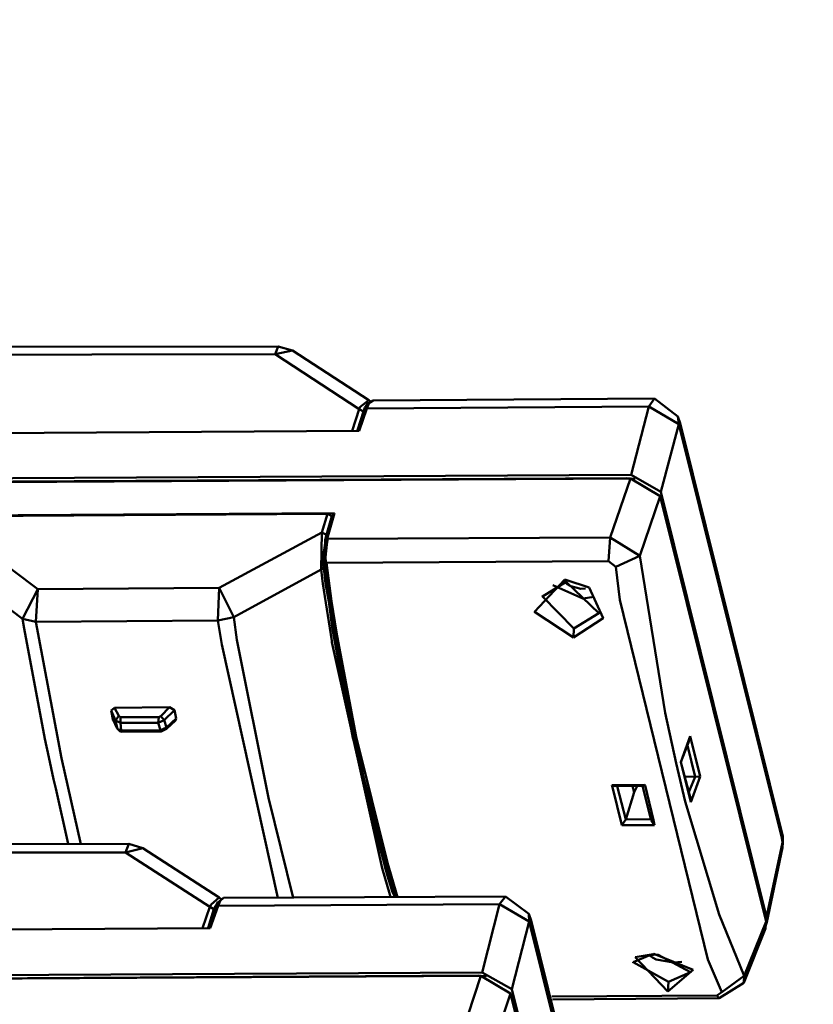
# Model space of a CAD drawing. Units: centimetres. Extents: x -88 to 88, y -75 to 75.
# Drawn here: x 18 to 18, y 14 to 14 of the extents above; entities that cross this region are included whole.
import ezdxf

# ---------------------------------------------------------------- set-up
doc = ezdxf.new("R2010")
doc.units = ezdxf.units.CM
doc.header["$MEASUREMENT"] = 0
doc.layers.add('layer 1', color=7, linetype='Continuous')

msp = doc.modelspace()

# ---------------------------------------------------------------- linework, layer by layer
at = {"layer": 'layer 1', "color": 250, "lineweight": 50}
for points, knots in [([(19.23205, 16.50692), (19.23205, 16.50692), (19.23205, 12.85664), (19.23205, 12.85664), (19.23205, 12.85664), (19.23205, 12.85664), (19.23205, 12.85664), (19.23205, 12.85664), (19.23205, 12.85664), (19.23205, 12.81392), (19.19629, 12.77897), (19.15321, 12.77897), (19.15321, 12.77897), (19.15321, 12.77897), (19.15321, 12.77897), (19.15321, 12.77897), (19.15321, 12.77897), (19.15321, 12.77897), (16.62661, 12.77897), (16.62661, 12.77897), (16.62661, 12.77897), (16.62661, 12.77897), (16.62661, 12.77897), (16.62661, 12.77897), (16.62661, 12.77897), (16.5635, 12.77897), (16.51137, 12.83033), (16.51137, 12.8925), (16.51137, 12.8925), (16.51137, 12.8925), (16.51137, 12.8925), (16.51137, 12.8925), (16.51137, 12.8925), (16.51137, 12.8925), (16.51137, 16.50692), (16.51137, 16.50692), (16.51137, 16.50692), (16.51137, 16.50692), (16.51137, 16.50692), (16.51137, 16.50692), (16.51137, 16.50692), (16.51137, 16.56909), (16.56322, 16.62045), (16.62661, 16.62045), (16.62661, 16.62045), (16.62661, 16.62045), (16.62661, 16.62045), (16.62661, 16.62045), (16.62661, 16.62045), (16.62661, 16.62045), (19.11681, 16.62045), (19.11681, 16.62045), (19.11681, 16.62045), (19.11681, 16.62045), (19.11681, 16.62045), (19.11681, 16.62045), (19.11681, 16.62045), (19.18019, 16.62045), (19.23205, 16.56937), (19.23205, 16.50692)], [0, 0, 0, 0, 0.0625, 0.0625, 0.0625, 0.0625, 0.125, 0.125, 0.125, 0.125, 0.1875, 0.1875, 0.1875, 0.1875, 0.25, 0.25, 0.25, 0.25, 0.3125, 0.3125, 0.3125, 0.3125, 0.375, 0.375, 0.375, 0.375, 0.4375, 0.4375, 0.4375, 0.4375, 0.5, 0.5, 0.5, 0.5, 0.5625, 0.5625, 0.5625, 0.5625, 0.625, 0.625, 0.625, 0.625, 0.6875, 0.6875, 0.6875, 0.6875, 0.75, 0.75, 0.75, 0.75, 0.8125, 0.8125, 0.8125, 0.8125, 0.875, 0.875, 0.875, 0.875, 1, 1, 1, 1]), ([(18.57521, 16.47662), (18.57521, 16.47662), (18.57521, 13.76207), (18.57521, 13.76207), (18.57521, 13.76207), (18.57521, 13.76207), (18.57521, 13.76207), (18.57521, 13.76207), (18.57521, 13.76207), (18.57521, 13.74063), (18.55744, 13.7231), (18.53628, 13.7231), (18.53628, 13.7231), (18.53628, 13.7231), (18.53628, 13.7231), (18.53628, 13.7231), (18.53628, 13.7231), (18.53628, 13.7231), (16.64338, 13.7231), (16.64338, 13.7231), (16.64338, 13.7231), (16.64338, 13.7231), (16.64338, 13.7231), (16.64338, 13.7231), (16.64338, 13.7231), (16.62223, 13.7231), (16.60445, 13.7409), (16.60445, 13.76207), (16.60445, 13.76207), (16.60445, 13.76207), (16.60445, 13.76207), (16.60445, 13.76207), (16.60445, 13.76207), (16.60445, 13.76207), (16.60445, 16.47662), (16.60445, 16.47662), (16.60445, 16.47662), (16.60445, 16.47662), (16.60445, 16.47662), (16.60445, 16.47662), (16.60445, 16.47662), (16.60445, 16.49779), (16.62197, 16.51558), (16.64338, 16.51558), (16.64338, 16.51558), (16.64338, 16.51558), (16.64338, 16.51558), (16.64338, 16.51558), (16.64338, 16.51558), (16.64338, 16.51558), (18.53628, 16.51558), (18.53628, 16.51558), (18.53628, 16.51558), (18.53628, 16.51558), (18.53628, 16.51558), (18.53628, 16.51558), (18.53628, 16.51558), (18.5577, 16.51558), (18.57521, 16.49806), (18.57521, 16.47662)], [0, 0, 0, 0, 0.0625, 0.0625, 0.0625, 0.0625, 0.125, 0.125, 0.125, 0.125, 0.1875, 0.1875, 0.1875, 0.1875, 0.25, 0.25, 0.25, 0.25, 0.3125, 0.3125, 0.3125, 0.3125, 0.375, 0.375, 0.375, 0.375, 0.4375, 0.4375, 0.4375, 0.4375, 0.5, 0.5, 0.5, 0.5, 0.5625, 0.5625, 0.5625, 0.5625, 0.625, 0.625, 0.625, 0.625, 0.6875, 0.6875, 0.6875, 0.6875, 0.75, 0.75, 0.75, 0.75, 0.8125, 0.8125, 0.8125, 0.8125, 0.875, 0.875, 0.875, 0.875, 1, 1, 1, 1]), ([(18.06313, 14.20977), (18.03475, 14.1002), (18.00638, 13.99062), (17.978, 13.88106), (17.978, 13.88106), (17.978, 13.88106), (17.978, 13.88106), (17.978, 13.88106), (17.978, 13.88106), (17.9707, 13.86071), (17.95507, 13.86381), (17.94985, 13.8871), (17.94985, 13.8871), (17.94985, 13.8871), (17.94985, 13.8871), (17.94985, 13.8871), (17.94985, 13.8871), (17.9153, 14.02203), (17.88075, 14.15696), (17.84621, 14.29188), (17.84621, 14.29188), (17.84621, 14.29188), (17.84621, 14.29188), (17.84621, 14.29188), (17.84621, 14.29188), (17.83537, 14.31798), (17.81812, 14.32712), (17.78685, 14.32762), (17.78685, 14.32762), (17.78685, 14.32762), (17.78685, 14.32762), (17.78685, 14.32762), (17.78685, 14.32762), (17.78685, 14.32762), (17.46778, 14.32762), (17.46778, 14.32762)], [0, 0, 0, 0, 0.1, 0.1, 0.1, 0.1, 0.2, 0.2, 0.2, 0.2, 0.3, 0.3, 0.3, 0.3, 0.4, 0.4, 0.4, 0.4, 0.5, 0.5, 0.5, 0.5, 0.6, 0.6, 0.6, 0.6, 0.7, 0.7, 0.7, 0.7, 0.8, 0.8, 0.8, 0.8, 1, 1, 1, 1]), ([(17.6564, 14.11468), (17.6564, 14.11468), (17.65317, 14.11122), (17.65317, 14.11122), (17.65317, 14.11122), (17.65317, 14.11122), (17.65317, 14.11122), (17.65317, 14.11122), (17.65317, 14.11122), (17.65317, 14.11122), (17.65738, 14.10844), (17.65738, 14.10844)], [0, 0, 0, 0, 0.25, 0.25, 0.25, 0.25, 0.5, 0.5, 0.5, 0.5, 1, 1, 1, 1]), ([(17.65738, 14.10844), (17.65738, 14.10844), (17.66058, 14.11054), (17.66058, 14.11054), (17.66058, 14.11054), (17.66058, 14.11054), (17.66058, 14.11054), (17.66058, 14.11054), (17.66058, 14.11054), (17.66058, 14.11054), (17.65907, 14.11387), (17.65907, 14.11387)], [0, 0, 0, 0, 0.25, 0.25, 0.25, 0.25, 0.5, 0.5, 0.5, 0.5, 1, 1, 1, 1])]:
    msp.add_open_spline(points, degree=3, knots=knots, dxfattribs=at)
for points in [[(17.57347, 14.13992), (17.57347, 14.13992), (17.65521, 14.41263), (17.65521, 14.41263)], [(17.56599, 14.13992), (17.56599, 14.13992), (17.6254, 14.13998), (17.6254, 14.13998)], [(17.62505, 14.13912), (17.62505, 14.13912), (17.6254, 14.13998), (17.6254, 14.13998)], [(17.62505, 14.13912), (17.62505, 14.13912), (17.62692, 14.13952), (17.62692, 14.13952)], [(17.62692, 14.13952), (17.62692, 14.13952), (17.6254, 14.13998), (17.6254, 14.13998)], [(17.62692, 14.13952), (17.62692, 14.13952), (17.6352, 14.13416), (17.6352, 14.13416)], [(17.62505, 14.13912), (17.62505, 14.13912), (17.56541, 14.13904), (17.56541, 14.13904)], [(17.63416, 14.13316), (17.63416, 14.13316), (17.62505, 14.13912), (17.62505, 14.13912)], [(17.6352, 14.13416), (17.6352, 14.13416), (17.63423, 14.13339), (17.63423, 14.13339)], [(17.63566, 14.13413), (17.63566, 14.13413), (17.63498, 14.13369), (17.63498, 14.13369)], [(17.63536, 14.13403), (17.63536, 14.13403), (17.6352, 14.13416), (17.6352, 14.13416)], [(17.63566, 14.13413), (17.63566, 14.13413), (17.63521, 14.13379), (17.63521, 14.13379)], [(17.63566, 14.13413), (17.63566, 14.13413), (17.66614, 14.13435), (17.66614, 14.13435)], [(17.66556, 14.13346), (17.66556, 14.13346), (17.66614, 14.13435), (17.66614, 14.13435)], [(17.66868, 14.13239), (17.66868, 14.13239), (17.66614, 14.13435), (17.66614, 14.13435)], [(17.63416, 14.13316), (17.63416, 14.13316), (17.63339, 14.13083), (17.63339, 14.13083)], [(17.634, 14.13081), (17.634, 14.13081), (17.63477, 14.13315), (17.63477, 14.13315)], [(17.63499, 14.13324), (17.63499, 14.13324), (17.63415, 14.13082), (17.63415, 14.13082)], [(17.63423, 14.13339), (17.63423, 14.13339), (17.63416, 14.13316), (17.63416, 14.13316)], [(17.63463, 14.13291), (17.63463, 14.13291), (17.63416, 14.13316), (17.63416, 14.13316)], [(17.63476, 14.13337), (17.63476, 14.13337), (17.63463, 14.13291), (17.63463, 14.13291)], [(17.63498, 14.13369), (17.63498, 14.13369), (17.63476, 14.13337), (17.63476, 14.13337)], [(17.63484, 14.1333), (17.63484, 14.1333), (17.63477, 14.13315), (17.63477, 14.13315)], [(17.63499, 14.13324), (17.63499, 14.13324), (17.63477, 14.13315), (17.63477, 14.13315)], [(17.63498, 14.13369), (17.63498, 14.13369), (17.63484, 14.1333), (17.63484, 14.1333)], [(17.63521, 14.13379), (17.63521, 14.13379), (17.63499, 14.13324), (17.63499, 14.13324)], [(17.66556, 14.13346), (17.66556, 14.13346), (17.63499, 14.13324), (17.63499, 14.13324)], [(17.66362, 14.12605), (17.66362, 14.12605), (17.66556, 14.13346), (17.66556, 14.13346)], [(17.66556, 14.13346), (17.66556, 14.13346), (17.66878, 14.13157), (17.66878, 14.13157)], [(17.63463, 14.13291), (17.63463, 14.13291), (17.63399, 14.13089), (17.63399, 14.13089)], [(17.66893, 14.13166), (17.66893, 14.13166), (17.66868, 14.13239), (17.66868, 14.13239)], [(17.66878, 14.13157), (17.66878, 14.13157), (17.66868, 14.13239), (17.66868, 14.13239)], [(17.66683, 14.12423), (17.66683, 14.12423), (17.66878, 14.13157), (17.66878, 14.13157)], [(17.67992, 14.08689), (17.67992, 14.08689), (17.66878, 14.13157), (17.66878, 14.13157)], [(17.68007, 14.08691), (17.68007, 14.08691), (17.66893, 14.13166), (17.66893, 14.13166)], [(17.59429, 14.13059), (17.59429, 14.13059), (17.63415, 14.13082), (17.63415, 14.13082)], [(17.52679, 14.12488), (17.52679, 14.12488), (17.66355, 14.12566), (17.66355, 14.12566)], [(17.58987, 14.12566), (17.58987, 14.12566), (17.66362, 14.12605), (17.66362, 14.12605)], [(17.66317, 14.12571), (17.66317, 14.12571), (17.58996, 14.12529), (17.58996, 14.12529)], [(17.66136, 14.11928), (17.66136, 14.11928), (17.66355, 14.12566), (17.66355, 14.12566)], [(17.66317, 14.12563), (17.66317, 14.12563), (17.66317, 14.12571), (17.66317, 14.12571)], [(17.66355, 14.12566), (17.66355, 14.12566), (17.66317, 14.12571), (17.66317, 14.12571)], [(17.66677, 14.12377), (17.66677, 14.12377), (17.66355, 14.12566), (17.66355, 14.12566)], [(17.66408, 14.12564), (17.66408, 14.12564), (17.66355, 14.12566), (17.66355, 14.12566)], [(17.66683, 14.12423), (17.66683, 14.12423), (17.66362, 14.12605), (17.66362, 14.12605)], [(17.66457, 14.11731), (17.66457, 14.11731), (17.66677, 14.12377), (17.66677, 14.12377)], [(17.66677, 14.12377), (17.66677, 14.12377), (17.67824, 14.0777), (17.67824, 14.0777)], [(17.67831, 14.07815), (17.67831, 14.07815), (17.66683, 14.12423), (17.66683, 14.12423)], [(17.63148, 14.12191), (17.63148, 14.12191), (17.59148, 14.12166), (17.59148, 14.12166)], [(17.59223, 14.12158), (17.59223, 14.12158), (17.63073, 14.12184), (17.63073, 14.12184)], [(17.6301, 14.11982), (17.6301, 14.11982), (17.63073, 14.12184), (17.63073, 14.12184)], [(17.63049, 14.11903), (17.63049, 14.11903), (17.63126, 14.12174), (17.63126, 14.12174)], [(17.63063, 14.11957), (17.63063, 14.11957), (17.63119, 14.12158), (17.63119, 14.12158)], [(17.63148, 14.12191), (17.63148, 14.12191), (17.63071, 14.11912), (17.63071, 14.11912)], [(17.63088, 14.12178), (17.63088, 14.12178), (17.63073, 14.12184), (17.63073, 14.12184)], [(17.63119, 14.12158), (17.63119, 14.12158), (17.63088, 14.12178), (17.63088, 14.12178)], [(17.63148, 14.12191), (17.63148, 14.12191), (17.63126, 14.12174), (17.63126, 14.12174)], [(17.59168, 14.11941), (17.59168, 14.11941), (17.59936, 14.1137), (17.59936, 14.1137)], [(17.61898, 14.11383), (17.61898, 14.11383), (17.6301, 14.11982), (17.6301, 14.11982)], [(17.63003, 14.11582), (17.63003, 14.11582), (17.6301, 14.11982), (17.6301, 14.11982)], [(17.6301, 14.11982), (17.6301, 14.11982), (17.63063, 14.11957), (17.63063, 14.11957)], [(17.63049, 14.11903), (17.63049, 14.11903), (17.63063, 14.11957), (17.63063, 14.11957)], [(17.63071, 14.11912), (17.63071, 14.11912), (17.66136, 14.11928), (17.66136, 14.11928)], [(17.66136, 14.11928), (17.66136, 14.11928), (17.66119, 14.1167), (17.66119, 14.1167)], [(17.66136, 14.11928), (17.66136, 14.11928), (17.66457, 14.11731), (17.66457, 14.11731)], [(17.63023, 14.11697), (17.63023, 14.11697), (17.6305, 14.11888), (17.6305, 14.11888)], [(17.63049, 14.11903), (17.63049, 14.11903), (17.6304, 14.11661), (17.6304, 14.11661)], [(17.63071, 14.11912), (17.63071, 14.11912), (17.63049, 14.11903), (17.63049, 14.11903)], [(17.6305, 14.11888), (17.6305, 14.11888), (17.63049, 14.11903), (17.63049, 14.11903)], [(17.63065, 14.11852), (17.63065, 14.11852), (17.63053, 14.11715), (17.63053, 14.11715)], [(17.63072, 14.11897), (17.63072, 14.11897), (17.63065, 14.11852), (17.63065, 14.11852)], [(17.63071, 14.11912), (17.63071, 14.11912), (17.63072, 14.11897), (17.63072, 14.11897)], [(17.63053, 14.11715), (17.63053, 14.11715), (17.63055, 14.11662), (17.63055, 14.11662)], [(17.66457, 14.11731), (17.66457, 14.11731), (17.66196, 14.1161), (17.66196, 14.1161)], [(17.66457, 14.11731), (17.66457, 14.11731), (17.66731, 14.1003), (17.66731, 14.1003)], [(17.63003, 14.11582), (17.63003, 14.11582), (17.63033, 14.116), (17.63033, 14.116)], [(17.63025, 14.11645), (17.63025, 14.11645), (17.63023, 14.11697), (17.63023, 14.11697)], [(17.63033, 14.116), (17.63033, 14.116), (17.63025, 14.11645), (17.63025, 14.11645)], [(17.63052, 14.11428), (17.63052, 14.11428), (17.63033, 14.116), (17.63033, 14.116)], [(17.6304, 14.11661), (17.6304, 14.11661), (17.6304, 14.11653), (17.6304, 14.11653)], [(17.6304, 14.11661), (17.6304, 14.11661), (17.6304, 14.11646), (17.6304, 14.11646)], [(17.63062, 14.11655), (17.63062, 14.11655), (17.6304, 14.11661), (17.6304, 14.11661)], [(17.6304, 14.11646), (17.6304, 14.11646), (17.63102, 14.11237), (17.63102, 14.11237)], [(17.63055, 14.11662), (17.63055, 14.11662), (17.63062, 14.11655), (17.63062, 14.11655)], [(17.63062, 14.11655), (17.63062, 14.11655), (17.66119, 14.1167), (17.66119, 14.1167)], [(17.63062, 14.11655), (17.63062, 14.11655), (17.63117, 14.11238), (17.63117, 14.11238)], [(17.66119, 14.1167), (17.66119, 14.1167), (17.66196, 14.1161), (17.66196, 14.1161)], [(17.66196, 14.1161), (17.66196, 14.1161), (17.66242, 14.11252), (17.66242, 14.11252)], [(17.59109, 14.11544), (17.59109, 14.11544), (17.5977, 14.11046), (17.5977, 14.11046)], [(17.62057, 14.11066), (17.62057, 14.11066), (17.63003, 14.11582), (17.63003, 14.11582)], [(17.63022, 14.11426), (17.63022, 14.11426), (17.63003, 14.11582), (17.63003, 14.11582)], [(17.59936, 14.1137), (17.59936, 14.1137), (17.61898, 14.11383), (17.61898, 14.11383)], [(17.61898, 14.11383), (17.61898, 14.11383), (17.61884, 14.11028), (17.61884, 14.11028)], [(17.61898, 14.11383), (17.61898, 14.11383), (17.62057, 14.11066), (17.62057, 14.11066)], [(17.63119, 14.10809), (17.63119, 14.10809), (17.63022, 14.11426), (17.63022, 14.11426)], [(17.63087, 14.11235), (17.63087, 14.11235), (17.63052, 14.11428), (17.63052, 14.11428)], [(17.65403, 14.11288), (17.65403, 14.11288), (17.65657, 14.11448), (17.65657, 14.11448)], [(17.65514, 14.11412), (17.65514, 14.11412), (17.65841, 14.11268), (17.65841, 14.11268)], [(17.65656, 14.1147), (17.65656, 14.1147), (17.6564, 14.11468), (17.6564, 14.11468)], [(17.65657, 14.11448), (17.65657, 14.11448), (17.6564, 14.11468), (17.6564, 14.11468)], [(17.65907, 14.11387), (17.65907, 14.11387), (17.65656, 14.1147), (17.65656, 14.1147)], [(17.65657, 14.11448), (17.65657, 14.11448), (17.66011, 14.1111), (17.66011, 14.1111)], [(17.65657, 14.1144), (17.65657, 14.1144), (17.65664, 14.11426), (17.65664, 14.11426)], [(17.65664, 14.11426), (17.65664, 14.11426), (17.6571, 14.11399), (17.6571, 14.11399)], [(17.6571, 14.11399), (17.6571, 14.11399), (17.65816, 14.11371), (17.65816, 14.11371)], [(17.59936, 14.1137), (17.59936, 14.1137), (17.5977, 14.11046), (17.5977, 14.11046)], [(17.59936, 14.1137), (17.59936, 14.1137), (17.59914, 14.11014), (17.59914, 14.11014)], [(17.65403, 14.11296), (17.65403, 14.11296), (17.65403, 14.11288), (17.65403, 14.11288)], [(17.65403, 14.11288), (17.65403, 14.11288), (17.65743, 14.10943), (17.65743, 14.10943)], [(17.65816, 14.11371), (17.65816, 14.11371), (17.65869, 14.11376), (17.65869, 14.11376)], [(17.65841, 14.11268), (17.65841, 14.11268), (17.65962, 14.11287), (17.65962, 14.11287)], [(17.63115, 14.11012), (17.63115, 14.11012), (17.63087, 14.11235), (17.63087, 14.11235)], [(17.63102, 14.11237), (17.63102, 14.11237), (17.63138, 14.11014), (17.63138, 14.11014)], [(17.63117, 14.11238), (17.63117, 14.11238), (17.63153, 14.11015), (17.63153, 14.11015)], [(17.66242, 14.11252), (17.66242, 14.11252), (17.67192, 14.07357), (17.67192, 14.07357)], [(17.61884, 14.11028), (17.61884, 14.11028), (17.62057, 14.11066), (17.62057, 14.11066)], [(17.62092, 14.1082), (17.62092, 14.1082), (17.62057, 14.11066), (17.62057, 14.11066)], [(17.65743, 14.10943), (17.65743, 14.10943), (17.66011, 14.1111), (17.66011, 14.1111)], [(17.66011, 14.1111), (17.66011, 14.1111), (17.66012, 14.11102), (17.66012, 14.11102)], [(17.5977, 14.11046), (17.5977, 14.11046), (17.59914, 14.11014), (17.59914, 14.11014)], [(17.5977, 14.11046), (17.5977, 14.11046), (17.59787, 14.10942), (17.59787, 14.10942)], [(17.59914, 14.11014), (17.59914, 14.11014), (17.61884, 14.11028), (17.61884, 14.11028)], [(17.59914, 14.11014), (17.59914, 14.11014), (17.6019, 14.09539), (17.6019, 14.09539)], [(17.61928, 14.10768), (17.61928, 14.10768), (17.61884, 14.11028), (17.61884, 14.11028)], [(17.63124, 14.10952), (17.63124, 14.10952), (17.63115, 14.11012), (17.63115, 14.11012)], [(17.63138, 14.11014), (17.63138, 14.11014), (17.63164, 14.1085), (17.63164, 14.1085)], [(17.63153, 14.11015), (17.63153, 14.11015), (17.63179, 14.10859), (17.63179, 14.10859)], [(17.59787, 14.10942), (17.59787, 14.10942), (17.60011, 14.09748), (17.60011, 14.09748)], [(17.63347, 14.09759), (17.63347, 14.09759), (17.63124, 14.10952), (17.63124, 14.10952)], [(17.63164, 14.1085), (17.63164, 14.1085), (17.63191, 14.10672), (17.63191, 14.10672)], [(17.63179, 14.10859), (17.63179, 14.10859), (17.63385, 14.0977), (17.63385, 14.0977)], [(17.65743, 14.10943), (17.65743, 14.10943), (17.65738, 14.10844), (17.65738, 14.10844)], [(17.62534, 14.08026), (17.62534, 14.08026), (17.61928, 14.10768), (17.61928, 14.10768)], [(17.62434, 14.0911), (17.62434, 14.0911), (17.62092, 14.1082), (17.62092, 14.1082)], [(17.6312, 14.10794), (17.6312, 14.10794), (17.63119, 14.10809), (17.63119, 14.10809)], [(17.63667, 14.08348), (17.63667, 14.08348), (17.6312, 14.10794), (17.6312, 14.10794)], [(17.63191, 14.10672), (17.63191, 14.10672), (17.6337, 14.09768), (17.6337, 14.09768)], [(17.60729, 14.10055), (17.60729, 14.10055), (17.60766, 14.10082), (17.60766, 14.10082)], [(17.60776, 14.09947), (17.60776, 14.09947), (17.60729, 14.10055), (17.60729, 14.10055)], [(17.60746, 14.09959), (17.60746, 14.09959), (17.60729, 14.10055), (17.60729, 14.10055)], [(17.60766, 14.10082), (17.60766, 14.10082), (17.61362, 14.1009), (17.61362, 14.1009)], [(17.60813, 14.09995), (17.60813, 14.09995), (17.60766, 14.10082), (17.60766, 14.10082)], [(17.60776, 14.09947), (17.60776, 14.09947), (17.60813, 14.09995), (17.60813, 14.09995)], [(17.60829, 14.09982), (17.60829, 14.09982), (17.60813, 14.09995), (17.60813, 14.09995)], [(17.61362, 14.1009), (17.61362, 14.1009), (17.61266, 14.09991), (17.61266, 14.09991)], [(17.61415, 14.10058), (17.61415, 14.10058), (17.61305, 14.09949), (17.61305, 14.09949)], [(17.61415, 14.10058), (17.61415, 14.10058), (17.61362, 14.1009), (17.61362, 14.1009)], [(17.61415, 14.10058), (17.61415, 14.10058), (17.61433, 14.09969), (17.61433, 14.09969)], [(17.66731, 14.1003), (17.66731, 14.1003), (17.66849, 14.09483), (17.66849, 14.09483)], [(17.60746, 14.09959), (17.60746, 14.09959), (17.60793, 14.09865), (17.60793, 14.09865)], [(17.60794, 14.09858), (17.60794, 14.09858), (17.60746, 14.09959), (17.60746, 14.09959)], [(17.60746, 14.09959), (17.60746, 14.09959), (17.60746, 14.09951), (17.60746, 14.09951)], [(17.6083, 14.09921), (17.6083, 14.09921), (17.60776, 14.09947), (17.60776, 14.09947)], [(17.60793, 14.09865), (17.60793, 14.09865), (17.60776, 14.09947), (17.60776, 14.09947)], [(17.61244, 14.09982), (17.61244, 14.09982), (17.60829, 14.09982), (17.60829, 14.09982)], [(17.6083, 14.09921), (17.6083, 14.09921), (17.60829, 14.09982), (17.60829, 14.09982)], [(17.61237, 14.09921), (17.61237, 14.09921), (17.6083, 14.09921), (17.6083, 14.09921)], [(17.60839, 14.09839), (17.60839, 14.09839), (17.6083, 14.09921), (17.6083, 14.09921)], [(17.61237, 14.09921), (17.61237, 14.09921), (17.61244, 14.09982), (17.61244, 14.09982)], [(17.61305, 14.09949), (17.61305, 14.09949), (17.61237, 14.09921), (17.61237, 14.09921)], [(17.61237, 14.09921), (17.61237, 14.09921), (17.61262, 14.0984), (17.61262, 14.0984)], [(17.61266, 14.09991), (17.61266, 14.09991), (17.61244, 14.09982), (17.61244, 14.09982)], [(17.61305, 14.09949), (17.61305, 14.09949), (17.61266, 14.09991), (17.61266, 14.09991)], [(17.61305, 14.09949), (17.61305, 14.09949), (17.61329, 14.09869), (17.61329, 14.09869)], [(17.61329, 14.09869), (17.61329, 14.09869), (17.61433, 14.09969), (17.61433, 14.09969)], [(17.61426, 14.09946), (17.61426, 14.09946), (17.6133, 14.09854), (17.6133, 14.09854)], [(17.61433, 14.09969), (17.61433, 14.09969), (17.61426, 14.09946), (17.61426, 14.09946)], [(17.60793, 14.09865), (17.60793, 14.09865), (17.60794, 14.09858), (17.60794, 14.09858)], [(17.60793, 14.09865), (17.60793, 14.09865), (17.60794, 14.09858), (17.60794, 14.09858)], [(17.60794, 14.09858), (17.60794, 14.09858), (17.60824, 14.0983), (17.60824, 14.0983)], [(17.60794, 14.09858), (17.60794, 14.09858), (17.60801, 14.09851), (17.60801, 14.09851)], [(17.60801, 14.09851), (17.60801, 14.09851), (17.60839, 14.09839), (17.60839, 14.09839)], [(17.60824, 14.0983), (17.60824, 14.0983), (17.6084, 14.09824), (17.6084, 14.09824)], [(17.60839, 14.09839), (17.60839, 14.09839), (17.61262, 14.0984), (17.61262, 14.0984)], [(17.60839, 14.09839), (17.60839, 14.09839), (17.60847, 14.09825), (17.60847, 14.09825)], [(17.6084, 14.09824), (17.6084, 14.09824), (17.60847, 14.09825), (17.60847, 14.09825)], [(17.6127, 14.09826), (17.6127, 14.09826), (17.60847, 14.09825), (17.60847, 14.09825)], [(17.61262, 14.0984), (17.61262, 14.0984), (17.61329, 14.09869), (17.61329, 14.09869)], [(17.61262, 14.0984), (17.61262, 14.0984), (17.6127, 14.09826), (17.6127, 14.09826)], [(17.6127, 14.09826), (17.6127, 14.09826), (17.6133, 14.09854), (17.6133, 14.09854)], [(17.6133, 14.09854), (17.6133, 14.09854), (17.61329, 14.09869), (17.61329, 14.09869)], [(17.60011, 14.09748), (17.60011, 14.09748), (17.60053, 14.09549), (17.60053, 14.09549)], [(17.63355, 14.09737), (17.63355, 14.09737), (17.63347, 14.09759), (17.63347, 14.09759)], [(17.63473, 14.09212), (17.63473, 14.09212), (17.63355, 14.09737), (17.63355, 14.09737)], [(17.6337, 14.09768), (17.6337, 14.09768), (17.63463, 14.09332), (17.63463, 14.09332)], [(17.63385, 14.0977), (17.63385, 14.0977), (17.63726, 14.08391), (17.63726, 14.08391)], [(17.67001, 14.09775), (17.67001, 14.09775), (17.66902, 14.09495), (17.66902, 14.09495)], [(17.66902, 14.09495), (17.66902, 14.09495), (17.67001, 14.09753), (17.67001, 14.09753)], [(17.67056, 14.09335), (17.67056, 14.09335), (17.66973, 14.09675), (17.66973, 14.09675)], [(17.67109, 14.0934), (17.67109, 14.0934), (17.67001, 14.09775), (17.67001, 14.09775)], [(17.67001, 14.09753), (17.67001, 14.09753), (17.67001, 14.09775), (17.67001, 14.09775)], [(17.60053, 14.09549), (17.60053, 14.09549), (17.60104, 14.09312), (17.60104, 14.09312)], [(17.6019, 14.09539), (17.6019, 14.09539), (17.604, 14.08608), (17.604, 14.08608)], [(17.66849, 14.09483), (17.66849, 14.09483), (17.66949, 14.09069), (17.66949, 14.09069)], [(17.66902, 14.09495), (17.66902, 14.09495), (17.67009, 14.0906), (17.67009, 14.0906)], [(17.67009, 14.0909), (17.67009, 14.0909), (17.66902, 14.09495), (17.66902, 14.09495)], [(17.66902, 14.09495), (17.66902, 14.09495), (17.66902, 14.09488), (17.66902, 14.09488)], [(17.60104, 14.09312), (17.60104, 14.09312), (17.60129, 14.09209), (17.60129, 14.09209)], [(17.63463, 14.09332), (17.63463, 14.09332), (17.63719, 14.08367), (17.63719, 14.08367)], [(17.66507, 14.09248), (17.66507, 14.09248), (17.66152, 14.09245), (17.66152, 14.09245)], [(17.665, 14.0924), (17.665, 14.0924), (17.66507, 14.09248), (17.66507, 14.09248)], [(17.66515, 14.09241), (17.66515, 14.09241), (17.66507, 14.09248), (17.66507, 14.09248)], [(17.67056, 14.09335), (17.67056, 14.09335), (17.66943, 14.0934), (17.66943, 14.0934)], [(17.66984, 14.09163), (17.66984, 14.09163), (17.67056, 14.09335), (17.67056, 14.09335)], [(17.67009, 14.0906), (17.67009, 14.0906), (17.67109, 14.0934), (17.67109, 14.0934)], [(17.67056, 14.09335), (17.67056, 14.09335), (17.67109, 14.0934), (17.67109, 14.0934)], [(17.60129, 14.09209), (17.60129, 14.09209), (17.60264, 14.0861), (17.60264, 14.0861)], [(17.63697, 14.08358), (17.63697, 14.08358), (17.63473, 14.09212), (17.63473, 14.09212)], [(17.66152, 14.09245), (17.66152, 14.09245), (17.6616, 14.09224), (17.6616, 14.09224)], [(17.6619, 14.09234), (17.6619, 14.09234), (17.66152, 14.09245), (17.66152, 14.09245)], [(17.6616, 14.09224), (17.6616, 14.09224), (17.66261, 14.08811), (17.66261, 14.08811)], [(17.6619, 14.09234), (17.6619, 14.09234), (17.66492, 14.09239), (17.66492, 14.09239)], [(17.66213, 14.09236), (17.66213, 14.09236), (17.66304, 14.08875), (17.66304, 14.08875)], [(17.66304, 14.08875), (17.66304, 14.08875), (17.66395, 14.0917), (17.66395, 14.0917)], [(17.66379, 14.09236), (17.66379, 14.09236), (17.66395, 14.0917), (17.66395, 14.0917)], [(17.66395, 14.0917), (17.66395, 14.0917), (17.66432, 14.09241), (17.66432, 14.09241)], [(17.66576, 14.08877), (17.66576, 14.08877), (17.66485, 14.09238), (17.66485, 14.09238)], [(17.66492, 14.09239), (17.66492, 14.09239), (17.665, 14.0924), (17.665, 14.0924)], [(17.66606, 14.08865), (17.66606, 14.08865), (17.66515, 14.09241), (17.66515, 14.09241)], [(17.62701, 14.08026), (17.62701, 14.08026), (17.62434, 14.0911), (17.62434, 14.0911)], [(17.66949, 14.09069), (17.66949, 14.09069), (17.67317, 14.07844), (17.67317, 14.07844)], [(17.67009, 14.0906), (17.67009, 14.0906), (17.67009, 14.0909), (17.67009, 14.0909)], [(17.66304, 14.08875), (17.66304, 14.08875), (17.66261, 14.08811), (17.66261, 14.08811)], [(17.66304, 14.08875), (17.66304, 14.08875), (17.66576, 14.08877), (17.66576, 14.08877)], [(17.66584, 14.08863), (17.66584, 14.08863), (17.66576, 14.08877), (17.66576, 14.08877)], [(17.66584, 14.08863), (17.66584, 14.08863), (17.66615, 14.08813), (17.66615, 14.08813)], [(17.66615, 14.08813), (17.66615, 14.08813), (17.66606, 14.08865), (17.66606, 14.08865)], [(17.66261, 14.08811), (17.66261, 14.08811), (17.66615, 14.08813), (17.66615, 14.08813)], [(17.54987, 14.08604), (17.54987, 14.08604), (17.6092, 14.0861), (17.6092, 14.0861)], [(17.60885, 14.08517), (17.60885, 14.08517), (17.6092, 14.0861), (17.6092, 14.0861)], [(17.61073, 14.08563), (17.61073, 14.08563), (17.6092, 14.0861), (17.6092, 14.0861)], [(17.68001, 14.08623), (17.68001, 14.08623), (17.67831, 14.07815), (17.67831, 14.07815)], [(17.68001, 14.08623), (17.68001, 14.08623), (17.67992, 14.08689), (17.67992, 14.08689)], [(17.68001, 14.08623), (17.68001, 14.08623), (17.68007, 14.08691), (17.68007, 14.08691)], [(17.68001, 14.08623), (17.68001, 14.08623), (17.68002, 14.0857), (17.68002, 14.0857)], [(17.68008, 14.08623), (17.68008, 14.08623), (17.68002, 14.0857), (17.68002, 14.0857)], [(17.68007, 14.08691), (17.68007, 14.08691), (17.68007, 14.08683), (17.68007, 14.08683)], [(17.68007, 14.08691), (17.68007, 14.08691), (17.68008, 14.08623), (17.68008, 14.08623)], [(17.60885, 14.08517), (17.60885, 14.08517), (17.54921, 14.08515), (17.54921, 14.08515)], [(17.60885, 14.08517), (17.60885, 14.08517), (17.61073, 14.08563), (17.61073, 14.08563)], [(17.61797, 14.07928), (17.61797, 14.07928), (17.60885, 14.08517), (17.60885, 14.08517)], [(17.61073, 14.08563), (17.61073, 14.08563), (17.619, 14.08029), (17.619, 14.08029)], [(17.67832, 14.07763), (17.67832, 14.07763), (17.68002, 14.0857), (17.68002, 14.0857)], [(17.63749, 14.08061), (17.63749, 14.08061), (17.63667, 14.08348), (17.63667, 14.08348)], [(17.63697, 14.08351), (17.63697, 14.08351), (17.63697, 14.08358), (17.63697, 14.08358)], [(17.63705, 14.08329), (17.63705, 14.08329), (17.63697, 14.08351), (17.63697, 14.08351)], [(17.63697, 14.08351), (17.63697, 14.08351), (17.63697, 14.08343), (17.63697, 14.08343)], [(17.63713, 14.08299), (17.63713, 14.08299), (17.63705, 14.08329), (17.63705, 14.08329)], [(17.63778, 14.08087), (17.63778, 14.08087), (17.63713, 14.08299), (17.63713, 14.08299)], [(17.63719, 14.08367), (17.63719, 14.08367), (17.63801, 14.08081), (17.63801, 14.08081)], [(17.63726, 14.08391), (17.63726, 14.08391), (17.63734, 14.08369), (17.63734, 14.08369)], [(17.63734, 14.08369), (17.63734, 14.08369), (17.63816, 14.08082), (17.63816, 14.08082)], [(17.63786, 14.08072), (17.63786, 14.08072), (17.63778, 14.08087), (17.63778, 14.08087)], [(17.63801, 14.08081), (17.63801, 14.08081), (17.63817, 14.08037), (17.63817, 14.08037)], [(17.63816, 14.08082), (17.63816, 14.08082), (17.63833, 14.08031), (17.63833, 14.08031)], [(17.619, 14.08029), (17.619, 14.08029), (17.61812, 14.07953), (17.61812, 14.07953)], [(17.61886, 14.07982), (17.61886, 14.07982), (17.61865, 14.07942), (17.61865, 14.07942)], [(17.61886, 14.07974), (17.61886, 14.07974), (17.61872, 14.07943), (17.61872, 14.07943)], [(17.61946, 14.08025), (17.61946, 14.08025), (17.61886, 14.07974), (17.61886, 14.07974)], [(17.61909, 14.07991), (17.61909, 14.07991), (17.61887, 14.07937), (17.61887, 14.07937)], [(17.61916, 14.08015), (17.61916, 14.08015), (17.619, 14.08029), (17.619, 14.08029)], [(17.61946, 14.08025), (17.61946, 14.08025), (17.61909, 14.07991), (17.61909, 14.07991)], [(17.61946, 14.08025), (17.61946, 14.08025), (17.65003, 14.0804), (17.65003, 14.0804)], [(17.63757, 14.08032), (17.63757, 14.08032), (17.63749, 14.08061), (17.63749, 14.08061)], [(17.63795, 14.0805), (17.63795, 14.0805), (17.63786, 14.08072), (17.63786, 14.08072)], [(17.63795, 14.08035), (17.63795, 14.08035), (17.63795, 14.0805), (17.63795, 14.0805)], [(17.64937, 14.07958), (17.64937, 14.07958), (17.65003, 14.0804), (17.65003, 14.0804)], [(17.65256, 14.07852), (17.65256, 14.07852), (17.65003, 14.0804), (17.65003, 14.0804)], [(17.61797, 14.07928), (17.61797, 14.07928), (17.61719, 14.07695), (17.61719, 14.07695)], [(17.61843, 14.07903), (17.61843, 14.07903), (17.61779, 14.077), (17.61779, 14.077)], [(17.6178, 14.07693), (17.6178, 14.07693), (17.61865, 14.07927), (17.61865, 14.07927)], [(17.61812, 14.07953), (17.61812, 14.07953), (17.61797, 14.07928), (17.61797, 14.07928)], [(17.61843, 14.07903), (17.61843, 14.07903), (17.61797, 14.07928), (17.61797, 14.07928)], [(17.61887, 14.07937), (17.61887, 14.07937), (17.61802, 14.07695), (17.61802, 14.07695)], [(17.61865, 14.07942), (17.61865, 14.07942), (17.61843, 14.07903), (17.61843, 14.07903)], [(17.61872, 14.07943), (17.61872, 14.07943), (17.61865, 14.07927), (17.61865, 14.07927)], [(17.61887, 14.07937), (17.61887, 14.07937), (17.61865, 14.07927), (17.61865, 14.07927)], [(17.64937, 14.07958), (17.64937, 14.07958), (17.61887, 14.07937), (17.61887, 14.07937)], [(17.6475, 14.07217), (17.6475, 14.07217), (17.64937, 14.07958), (17.64937, 14.07958)], [(17.64937, 14.07958), (17.64937, 14.07958), (17.65258, 14.07769), (17.65258, 14.07769)], [(17.65071, 14.07036), (17.65071, 14.07036), (17.65258, 14.07769), (17.65258, 14.07769)], [(17.6528, 14.07778), (17.6528, 14.07778), (17.65256, 14.07852), (17.65256, 14.07852)], [(17.65258, 14.07769), (17.65258, 14.07769), (17.65256, 14.07852), (17.65256, 14.07852)], [(17.66372, 14.03294), (17.66372, 14.03294), (17.65258, 14.07769), (17.65258, 14.07769)], [(17.66387, 14.03303), (17.66387, 14.03303), (17.6528, 14.07778), (17.6528, 14.07778)], [(17.67317, 14.07844), (17.67317, 14.07844), (17.67589, 14.07182), (17.67589, 14.07182)], [(17.67824, 14.0777), (17.67824, 14.0777), (17.67589, 14.07182), (17.67589, 14.07182)], [(17.67824, 14.07762), (17.67824, 14.07762), (17.67824, 14.0777), (17.67824, 14.0777)], [(17.67825, 14.07739), (17.67825, 14.07739), (17.67824, 14.07762), (17.67824, 14.07762)], [(17.67825, 14.07739), (17.67825, 14.07739), (17.67832, 14.07763), (17.67832, 14.07763)], [(17.67832, 14.0777), (17.67832, 14.0777), (17.67831, 14.07815), (17.67831, 14.07815)], [(17.67832, 14.07763), (17.67832, 14.07763), (17.67832, 14.0777), (17.67832, 14.0777)], [(17.57809, 14.0767), (17.57809, 14.0767), (17.61802, 14.07695), (17.61802, 14.07695)], [(17.67583, 14.07106), (17.67583, 14.07106), (17.67819, 14.07694), (17.67819, 14.07694)], [(17.67818, 14.07716), (17.67818, 14.07716), (17.67825, 14.07739), (17.67825, 14.07739)], [(17.67819, 14.07694), (17.67819, 14.07694), (17.67818, 14.07716), (17.67818, 14.07716)], [(17.66385, 14.07329), (17.66385, 14.07329), (17.66565, 14.07406), (17.66565, 14.07406)], [(17.66385, 14.07329), (17.66385, 14.07329), (17.66385, 14.07322), (17.66385, 14.07322)], [(17.66385, 14.07329), (17.66385, 14.07329), (17.66767, 14.07115), (17.66767, 14.07115)], [(17.66602, 14.07416), (17.66602, 14.07416), (17.66407, 14.07384), (17.66407, 14.07384)], [(17.66407, 14.07384), (17.66407, 14.07384), (17.66762, 14.07009), (17.66762, 14.07009)], [(17.66557, 14.07405), (17.66557, 14.07405), (17.66595, 14.07378), (17.66595, 14.07378)], [(17.66565, 14.07406), (17.66565, 14.07406), (17.66602, 14.07409), (17.66602, 14.07409)], [(17.66595, 14.07378), (17.66595, 14.07378), (17.66634, 14.07359), (17.66634, 14.07359)], [(17.66609, 14.07417), (17.66609, 14.07417), (17.66602, 14.07416), (17.66602, 14.07416)], [(17.66609, 14.0741), (17.66609, 14.0741), (17.66602, 14.07416), (17.66602, 14.07416)], [(17.66602, 14.07409), (17.66602, 14.07409), (17.66609, 14.0741), (17.66609, 14.0741)], [(17.67036, 14.07245), (17.67036, 14.07245), (17.66609, 14.07417), (17.66609, 14.07417)], [(17.66609, 14.0741), (17.66609, 14.0741), (17.66655, 14.07407), (17.66655, 14.07407)], [(17.66634, 14.07359), (17.66634, 14.07359), (17.66823, 14.07324), (17.66823, 14.07324)], [(17.66655, 14.07407), (17.66655, 14.07407), (17.67007, 14.0722), (17.67007, 14.0722)], [(17.66823, 14.07324), (17.66823, 14.07324), (17.66913, 14.07332), (17.66913, 14.07332)], [(17.67192, 14.07357), (17.67192, 14.07357), (17.67344, 14.07002), (17.67344, 14.07002)], [(17.66762, 14.07009), (17.66762, 14.07009), (17.67036, 14.07245), (17.67036, 14.07245)], [(17.51066, 14.07101), (17.51066, 14.07101), (17.64736, 14.07179), (17.64736, 14.07179)], [(17.57368, 14.07177), (17.57368, 14.07177), (17.6475, 14.07217), (17.6475, 14.07217)], [(17.64705, 14.07183), (17.64705, 14.07183), (17.57376, 14.07141), (17.57376, 14.07141)], [(17.64523, 14.06541), (17.64523, 14.06541), (17.64736, 14.07179), (17.64736, 14.07179)], [(17.64705, 14.07176), (17.64705, 14.07176), (17.64705, 14.07183), (17.64705, 14.07183)], [(17.64736, 14.07179), (17.64736, 14.07179), (17.64705, 14.07183), (17.64705, 14.07183)], [(17.65057, 14.06989), (17.65057, 14.06989), (17.64736, 14.07179), (17.64736, 14.07179)], [(17.64796, 14.07177), (17.64796, 14.07177), (17.64736, 14.07179), (17.64736, 14.07179)], [(17.65071, 14.07036), (17.65071, 14.07036), (17.6475, 14.07217), (17.6475, 14.07217)], [(17.66767, 14.07115), (17.66767, 14.07115), (17.66762, 14.07009), (17.66762, 14.07009)], [(17.66767, 14.07115), (17.66767, 14.07115), (17.67007, 14.0722), (17.67007, 14.0722)], [(17.67007, 14.0722), (17.67007, 14.0722), (17.67007, 14.07212), (17.67007, 14.07212)], [(17.67589, 14.07182), (17.67589, 14.07182), (17.67344, 14.07002), (17.67344, 14.07002)], [(17.67589, 14.07182), (17.67589, 14.07182), (17.67583, 14.07106), (17.67583, 14.07106)], [(17.66211, 14.02427), (17.66211, 14.02427), (17.65071, 14.07036), (17.65071, 14.07036)], [(17.67315, 14.06939), (17.67315, 14.06939), (17.67583, 14.07106), (17.67583, 14.07106)], [(17.64838, 14.06343), (17.64838, 14.06343), (17.65057, 14.06989), (17.65057, 14.06989)], [(17.65057, 14.06989), (17.65057, 14.06989), (17.66204, 14.02381), (17.66204, 14.02381)], [(17.67292, 14.06967), (17.67292, 14.06967), (17.65503, 14.06955), (17.65503, 14.06955)], [(17.65511, 14.06925), (17.65511, 14.06925), (17.67315, 14.06939), (17.67315, 14.06939)], [(17.67344, 14.07002), (17.67344, 14.07002), (17.67292, 14.06967), (17.67292, 14.06967)], [(17.67315, 14.06939), (17.67315, 14.06939), (17.67292, 14.06967), (17.67292, 14.06967)]]:
    msp.add_open_spline(points, degree=3, dxfattribs=at)

doc.saveas('drawing.dxf')
